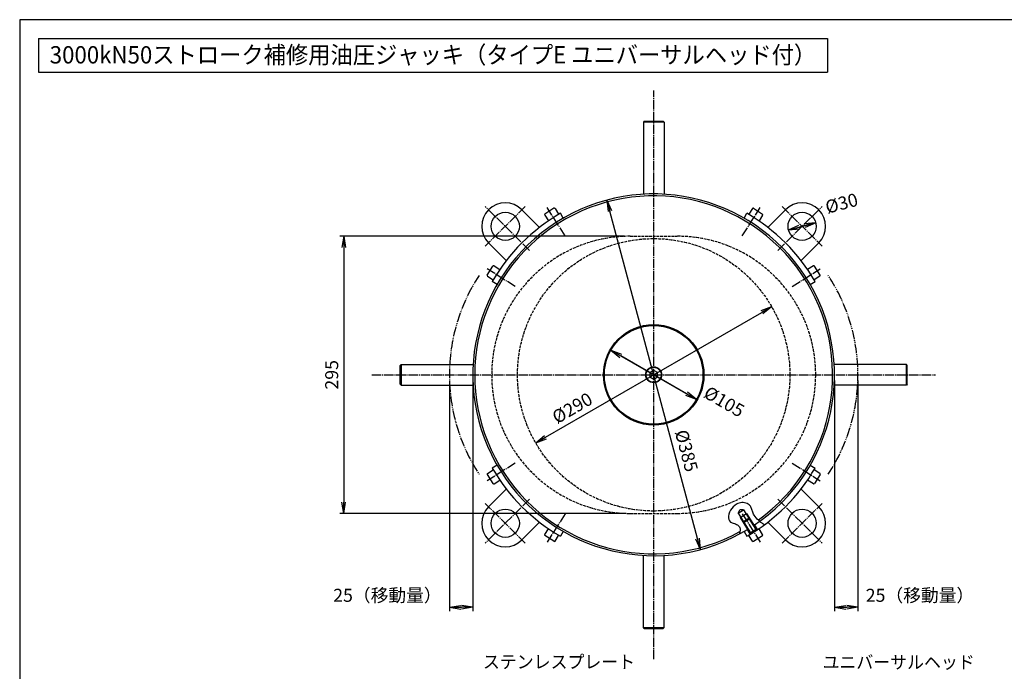
# Model space of a CAD drawing. Extents: x 40 to 1640, y 40 to 1148.
# Drawn here: x 40 to 1088, y 454 to 1148 of the extents above; entities that cross this region are included whole.
import ezdxf
from ezdxf.enums import TextEntityAlignment as Align

# ---------------------------------------------------------------- set-up
doc = ezdxf.new("R2010")
doc.units = 0
for name, pattern in [('EXLTYPE0', [4, 3, -1]), ('EXLTYPE2', [13, 10, -1, 1, -1]), ('EXLTYPE3', [15, 10, -1, 1, -1, 1, -1])]:
    doc.linetypes.add(name, pattern=pattern)
doc.layers.get('0').update_dxf_attribs({"linetype": 'CONTINUOUS'})
doc.layers.get('DEFPOINTS').update_dxf_attribs({"linetype": 'CONTINUOUS'})
doc.layers.add('図面枠', color=7, linetype='CONTINUOUS')
doc.layers.add('Ｓ_１_１', color=7, linetype='CONTINUOUS')
doc.styles.add('EXCADDIM1', font='msgothic.ttc')
doc.styles.add('EXCADTTF1', font='msgothic.ttc')
doc.styles.get("Standard").update_dxf_attribs({"font": 'monotxt', "bigfont": 'extfont'})
doc.dimstyles.new('ISO-25', dxfattribs={"dimtxt": 2.5, "dimasz": 2.5, "dimexe": 1.25, "dimexo": 0.625, "dimtad": 1, "dimtxsty": 'STANDARD', "dimcen": 2.5, "dimazin": 3, "dimtfac": 1, "dimtmove": 0, "dimatfit": 3})

# ---------------------------------------------------------------- blocks, each defined once
blk = doc.blocks.new('EX_NORM')
at = {"color": 0, "linetype": 'CONTINUOUS'}
for q in [(-1, 0.167), (-1, 0), (-1, -0.167)]:
    blk.add_line((0, 0), q, dxfattribs=at)
blk = doc.blocks.new('*D27')
at = {"layer": 'DEFPOINTS', "color": 0}
for p in [(690, 917.5), (385, 622.5), (690, 622.5)]:
    blk.add_point(p, dxfattribs=at)
at = {"layer": 'Ｓ_１_１', "color": 2, "linetype": 'CONTINUOUS'}
for p, q in [((684, 917.5), (381, 917.5)), ((385, 905.5), (385, 634.5)), ((684, 622.5), (381, 622.5))]:
    blk.add_line(p, q, dxfattribs=at)
at = {"layer": 'Ｓ_１_１', "color": 2, "xscale": 12, "yscale": 12, "zscale": 12}
for p, rotation in [((385, 917.5), 90), ((385, 622.5), 270)]:
    blk.add_blockref('EX_NORM', p, dxfattribs=dict(at, rotation=rotation))
at = {"layer": 'Ｓ_１_１', "color": 2, "insert": (374, 770), "char_height": 13.85, "attachment_point": 5, "rotation": 90, "style": 'EXCADDIM1'}
blk.add_mtext('295', dxfattribs=at)
blk = doc.blocks.new('*D28')
at = {"layer": 'DEFPOINTS', "color": 0}
for p in [(665.2, 955.9), (764.8, 584.1)]:
    blk.add_point(p, dxfattribs=at)
at = {"layer": 'Ｓ_１_１', "color": 2, "linetype": 'CONTINUOUS'}
blk.add_line((761.7, 595.7), (668.3, 944.3), dxfattribs=at)
at = {"layer": 'Ｓ_１_１', "color": 2, "xscale": 12, "yscale": 12, "zscale": 12}
for p, rotation in [((665.2, 955.9), 104.9999999999971), ((764.8, 584.1), 284.9999999999971)]:
    blk.add_blockref('EX_NORM', p, dxfattribs=dict(at, rotation=rotation))
at = {"layer": 'Ｓ_１_１', "color": 2, "insert": (748.2, 688.7), "char_height": 13.85, "attachment_point": 5, "rotation": 285, "style": 'EXCADDIM1'}
blk.add_mtext('%%c385', dxfattribs=at)
blk = doc.blocks.new('*D29')
at = {"layer": 'DEFPOINTS', "color": 0}
for p in [(840.6, 842.5), (589.4, 697.5)]:
    blk.add_point(p, dxfattribs=at)
at = {"layer": 'Ｓ_１_１', "color": 2, "linetype": 'CONTINUOUS'}
blk.add_line((599.8, 703.5), (830.2, 836.5), dxfattribs=at)
at = {"layer": 'Ｓ_１_１', "color": 2, "xscale": 12, "yscale": 12, "zscale": 12}
for p, rotation in [((840.6, 842.5), 29.9999999999984), ((589.4, 697.5), 209.9999999999984)]:
    blk.add_blockref('EX_NORM', p, dxfattribs=dict(at, rotation=rotation))
at = {"layer": 'Ｓ_１_１', "color": 2, "insert": (629.2, 733.1), "char_height": 13.85, "attachment_point": 5, "rotation": 30, "style": 'EXCADDIM1'}
blk.add_mtext('%%c290', dxfattribs=at)
blk = doc.blocks.new('*D30')
at = {"layer": 'DEFPOINTS', "color": 0}
for p in [(669.5, 796.2), (760.5, 743.8)]:
    blk.add_point(p, dxfattribs=at)
at = {"layer": 'Ｓ_１_１', "color": 2, "linetype": 'CONTINUOUS'}
for p, q in [((669.5, 796.2), (760.5, 743.8)), ((750.1, 749.8), (679.9, 790.2))]:
    blk.add_line(p, q, dxfattribs=at)
at = {"layer": 'Ｓ_１_１', "color": 2, "xscale": 12, "yscale": 12, "zscale": 12}
for p, rotation in [((669.5, 796.2), 150.0000000000005), ((760.5, 743.8), 330.0000000000005)]:
    blk.add_blockref('EX_NORM', p, dxfattribs=dict(at, rotation=rotation))
at = {"layer": 'Ｓ_１_１', "color": 2, "insert": (789.2, 739.9), "char_height": 13.85, "attachment_point": 5, "rotation": 330, "style": 'EXCADDIM1'}
blk.add_mtext('%%c105', dxfattribs=at)
blk = doc.blocks.new('*D31')
at = {"layer": 'DEFPOINTS', "color": 0}
for p in [(497.5, 770), (522.5, 770), (522.5, 522.5)]:
    blk.add_point(p, dxfattribs=at)
at = {"layer": 'Ｓ_１_１', "color": 2, "linetype": 'CONTINUOUS'}
for p, q in [((497.5, 764), (497.5, 518.5)), ((522.5, 764), (522.5, 518.5)), ((509.5, 522.5), (510.5, 522.5))]:
    blk.add_line(p, q, dxfattribs=at)
at = {"layer": 'Ｓ_１_１', "color": 2, "xscale": 12, "yscale": 12, "zscale": 12, "rotation": 180}
blk.add_blockref('EX_NORM', (497.5, 522.5), dxfattribs=at)
at = {"layer": 'Ｓ_１_１', "color": 2, "xscale": 12, "yscale": 12, "zscale": 12}
blk.add_blockref('EX_NORM', (522.5, 522.5), dxfattribs=at)
at = {"layer": 'Ｓ_１_１', "color": 2, "insert": (431.5, 533.5), "char_height": 13.85, "attachment_point": 5, "style": 'EXCADDIM1'}
blk.add_mtext('25（移動量）', dxfattribs=at)
blk = doc.blocks.new('*D32')
at = {"layer": 'DEFPOINTS', "color": 0}
for p in [(907.5, 770), (932.5, 770), (932.5, 522.5)]:
    blk.add_point(p, dxfattribs=at)
at = {"layer": 'Ｓ_１_１', "color": 2, "linetype": 'CONTINUOUS'}
for p, q in [((907.5, 764), (907.5, 518.5)), ((932.5, 764), (932.5, 518.5)), ((919.5, 522.5), (920.5, 522.5))]:
    blk.add_line(p, q, dxfattribs=at)
at = {"layer": 'Ｓ_１_１', "color": 2, "xscale": 12, "yscale": 12, "zscale": 12, "rotation": 180}
blk.add_blockref('EX_NORM', (907.5, 522.5), dxfattribs=at)
at = {"layer": 'Ｓ_１_１', "color": 2, "xscale": 12, "yscale": 12, "zscale": 12}
blk.add_blockref('EX_NORM', (932.5, 522.5), dxfattribs=at)
at = {"layer": 'Ｓ_１_１', "color": 2, "insert": (998.5, 533.5), "char_height": 13.85, "attachment_point": 5, "style": 'EXCADDIM1'}
blk.add_mtext('25（移動量）', dxfattribs=at)
blk = doc.blocks.new('*D33')
at = {"layer": 'DEFPOINTS', "color": 0}
for p in [(858.5, 924.2), (887.5, 931.9)]:
    blk.add_point(p, dxfattribs=at)
at = {"layer": 'Ｓ_１_１', "color": 2, "linetype": 'CONTINUOUS'}
for p, q in [((858.5, 924.2), (887.5, 931.9)), ((875.9, 928.8), (870.1, 927.3))]:
    blk.add_line(p, q, dxfattribs=at)
at = {"layer": 'Ｓ_１_１', "color": 2, "xscale": 12, "yscale": 12, "zscale": 12}
for p, rotation in [((887.5, 931.9), 14.99999999999963), ((858.5, 924.2), 194.9999999999996)]:
    blk.add_blockref('EX_NORM', p, dxfattribs=dict(at, rotation=rotation))
at = {"layer": 'Ｓ_１_１', "color": 2, "insert": (915.5, 950.8), "char_height": 13.85, "attachment_point": 5, "rotation": 15, "style": 'EXCADDIM1'}
blk.add_mtext('%%c30', dxfattribs=at)

msp = doc.modelspace()

# ---------------------------------------------------------------- linework, layer by layer
at = {"layer": '図面枠', "color": 5, "linetype": 'CONTINUOUS'}
for p, q in [((1640, 1148), (40, 1148)), ((40, 1148), (40, 40))]:
    msp.add_line(p, q, dxfattribs=at)
at = {"layer": '図面枠', "color": 3, "linetype": 'CONTINUOUS'}
for p, q in [((60, 1128), (60, 1092)), ((60, 1128), (900, 1128)), ((900, 1128), (900, 1092)), ((60, 1092), (900, 1092))]:
    msp.add_line(p, q, dxfattribs=at)
at = {"layer": 'Ｓ_１_１', "color": 1, "linetype": 'EXLTYPE2'}
for p, q in [((715, 467.5), (715, 1072.5)), ((578.175, 949.251), (535.749, 906.825)), ((582.729, 902.271), (535.749, 949.251)), ((620.657, 918.089), (601.471, 948.205)), ((809.343, 918.089), (828.529, 948.205)), ((847.271, 902.271), (894.251, 949.251)), ((851.825, 949.251), (894.251, 906.825)), ((567.63, 863.885), (537.746, 882.923)), ((862.37, 863.885), (892.254, 882.923)), ((415, 770), (1015, 770)), ((567.63, 676.115), (537.746, 657.077)), ((862.37, 676.115), (892.254, 657.077)), ((582.729, 637.729), (535.749, 590.749)), ((578.175, 590.749), (535.749, 633.175)), ((847.271, 637.729), (894.251, 590.749)), ((851.825, 590.749), (894.251, 633.175)), ((620.657, 621.911), (601.471, 591.795)), ((809.343, 621.911), (828.529, 591.795))]:
    msp.add_line(p, q, dxfattribs=at)
at = {"layer": 'Ｓ_１_１', "color": 3, "linetype": 'CONTINUOUS'}
for p, q in [((705, 1040), (704, 1039)), ((726, 1039), (704, 1039)), ((704, 1039), (704, 962.185)), ((705, 1040), (725, 1040)), ((725, 1040), (726, 1039)), ((726, 1039), (726, 962.185)), ((539.284, 945.716), (539.284, 945.716)), ((593.435, 926.921), (574.639, 945.716)), ((608.855, 947.223), (599.24, 941.098)), ((609.96, 946.978), (613.828, 940.906)), ((820.04, 946.978), (816.172, 940.906)), ((821.145, 947.223), (830.76, 941.098)), ((836.565, 926.921), (855.361, 945.716)), ((890.716, 945.716), (890.716, 945.716)), ((598.995, 939.993), (602.864, 933.921)), ((618.75, 936.71), (615.75, 941.906)), ((811.25, 936.71), (814.25, 941.906)), ((831.005, 939.993), (827.136, 933.921)), ((558.079, 891.565), (539.284, 910.361)), ((871.921, 891.565), (890.716, 910.361)), ((537.777, 876.145), (543.902, 885.76)), ((545.007, 886.005), (551.079, 882.136)), ((884.993, 886.005), (878.921, 882.136)), ((892.223, 876.145), (886.098, 885.76)), ((538.022, 875.04), (544.094, 871.172)), ((891.978, 875.04), (885.906, 871.172)), ((548.29, 866.25), (543.094, 869.25)), ((881.71, 866.25), (886.906, 869.25)), ((445, 780), (446, 781)), ((445, 760), (445, 780)), ((446, 781), (446, 759)), ((446, 781), (522.815, 781)), ((984, 781), (907.185, 781)), ((985, 780), (984, 781)), ((984, 759), (984, 781)), ((985, 760), (985, 780)), ((445, 760), (446, 759)), ((446, 759), (522.815, 759)), ((984, 759), (907.185, 759)), ((985, 760), (984, 759)), ((548.29, 673.75), (543.094, 670.75)), ((881.71, 673.75), (886.906, 670.75)), ((537.777, 663.855), (543.902, 654.24)), ((538.022, 664.96), (544.094, 668.828)), ((891.978, 664.96), (885.906, 668.828)), ((892.223, 663.855), (886.098, 654.24)), ((545.007, 653.995), (551.079, 657.864)), ((884.993, 653.995), (878.921, 657.864)), ((558.079, 648.435), (539.284, 629.639)), ((871.921, 648.435), (890.716, 629.639)), ((804.838, 622.702), (810.531, 626.328)), ((804.838, 622.702), (806.595, 626.225)), ((804.838, 622.702), (815.584, 605.834)), ((810.531, 626.328), (806.595, 626.225)), ((806.997, 618.149), (813.744, 622.447)), ((810.531, 626.328), (821.277, 609.461)), ((813.744, 622.447), (821.804, 609.796)), ((593.435, 613.079), (574.639, 594.284)), ((806.997, 618.149), (815.057, 605.498)), ((817.304, 616.86), (810.557, 612.561)), ((810.557, 612.561), (810.748, 613.424)), ((810.557, 612.561), (818.28, 600.438)), ((816.441, 617.051), (810.748, 613.424)), ((810.748, 613.424), (818.226, 601.686)), ((816.441, 617.051), (823.919, 605.313)), ((817.304, 616.86), (816.441, 617.051)), ((817.304, 616.86), (825.028, 604.736)), ((822.198, 610.108), (825.449, 605.005)), ((836.565, 613.079), (855.361, 594.284)), ((598.995, 600.007), (602.864, 606.079)), ((608.855, 592.777), (599.24, 598.902)), ((609.96, 593.022), (613.828, 599.094)), ((618.75, 603.29), (615.75, 598.094)), ((811.25, 603.29), (814.25, 598.094)), ((814.608, 605.272), (817.859, 600.169)), ((827.136, 606.079), (816.172, 599.094)), ((827.136, 606.079), (816.172, 599.094)), ((820.04, 593.022), (816.172, 599.094)), ((824.446, 605.649), (817.699, 601.351)), ((818.226, 601.686), (818.28, 600.438)), ((821.145, 592.777), (830.76, 598.902)), ((823.919, 605.313), (825.028, 604.736)), ((831.005, 600.007), (827.136, 606.079)), ((539.284, 594.284), (539.284, 594.284)), ((890.716, 594.284), (890.716, 594.284)), ((704, 501), (704, 577.815)), ((726, 501), (726, 577.815)), ((705, 500), (704, 501)), ((704, 501), (726, 501)), ((705, 500), (725, 500)), ((725, 500), (726, 501))]:
    msp.add_line(p, q, dxfattribs=at)
at = {"layer": 'Ｓ_１_１', "color": 2, "linetype": 'EXLTYPE0'}
for p, q in [((690, 917.5), (740, 917.5)), ((690, 622.5), (740, 622.5))]:
    msp.add_line(p, q, dxfattribs=at)
at = {"layer": 'Ｓ_１_１', "color": 3, "linetype": 'CONTINUOUS', "flags": 128}
for points in [[(715, 774.619), (711, 772.309), (711, 767.691), (715, 765.381), (719, 767.691), (719, 772.309), (715, 774.619)], [(832.817, 610.225), (832.636, 610.35), (832.128, 610.708), (831.35, 611.277), (830.354, 612.033), (829.197, 612.952), (827.934, 614.012), (826.618, 615.19), (825.305, 616.461), (824.049, 617.803), (822.906, 619.192), (821.93, 620.605), (821.339, 621.656), (820.849, 622.702), (820.439, 623.735), (820.088, 624.751), (819.774, 625.742), (819.476, 626.704), (819.174, 627.629), (818.845, 628.512), (818.469, 629.346), (818.025, 630.126), (817.49, 630.845), (816.639, 631.681), (815.623, 632.396), (814.468, 632.984), (813.197, 633.438), (811.834, 633.75), (810.402, 633.913), (808.926, 633.921), (807.429, 633.765), (805.935, 633.438), (804.467, 632.934), (803.05, 632.245), (801.226, 631), (799.57, 629.46), (798.11, 627.691), (796.874, 625.761), (795.89, 623.736), (795.186, 621.682), (794.79, 619.667), (794.731, 617.757), (795.036, 616.019), (795.733, 614.52), (796.85, 613.325), (797.715, 612.781), (798.699, 612.333), (799.767, 611.947), (800.879, 611.589), (802, 611.226), (803.092, 610.822), (804.118, 610.344), (805.04, 609.757), (805.821, 609.028), (806.423, 608.122), (806.81, 607.005), (806.921, 606.294), (806.966, 605.532), (806.958, 604.746), (806.908, 603.96), (806.827, 603.198), (806.727, 602.486), (806.619, 601.847), (806.516, 601.308), (806.427, 600.892), (806.366, 600.625), (806.343, 600.53)]]:
    msp.add_lwpolyline(points, dxfattribs=at)
at = {"layer": 'Ｓ_１_１', "color": 3, "linetype": 'CONTINUOUS'}
for centre, radius in [((556.962, 928.038), 15), ((873.038, 928.038), 15), ((715, 770), 53.5), ((715, 770), 52.5), ((715, 770), 8.5), ((715, 770), 8), ((556.962, 611.962), 15), ((873.038, 611.962), 15)]:
    msp.add_circle(centre, radius, dxfattribs=at)
at = {"layer": 'Ｓ_１_１', "color": 2, "linetype": 'EXLTYPE0'}
msp.add_circle((715, 770), 145, dxfattribs=at)
at = {"layer": 'Ｓ_１_１', "color": 3, "linetype": 'CONTINUOUS'}
for centre, radius, start, end in [((715, 770), 192.5, 303.504588, 301.495412), ((715, 770), 190.5, 305.772532, 298.812592), ((556.962, 928.038), 25, 45, 225), ((609.285, 946.548), 0.8, 32.5, 122.5), ((820.715, 946.548), 0.8, 57.5, 147.5), ((873.038, 928.038), 25, 315, 135), ((715, 770), 198.5, 120, 150), ((599.67, 940.423), 0.8, 122.5, 212.5), ((715, 770), 198.5, 30, 60), ((830.33, 940.423), 0.8, 327.5, 57.5), ((544.577, 885.33), 0.8, 57.5, 147.5), ((885.423, 885.33), 0.8, 32.5, 122.5), ((538.452, 875.715), 0.8, 147.5, 237.5), ((891.548, 875.715), 0.8, 302.5, 32.5), ((538.452, 664.285), 0.8, 122.5, 212.5), ((715, 770), 198.5, 210, 240), ((715, 770), 198.5, 300, 330), ((891.548, 664.285), 0.8, 327.5, 57.5), ((544.577, 654.67), 0.8, 212.5, 302.5), ((885.423, 654.67), 0.8, 237.5, 327.5), ((556.962, 611.962), 25, 135, 315), ((873.038, 611.962), 25, 225, 45), ((599.67, 599.577), 0.8, 147.5, 237.5), ((830.33, 599.577), 0.8, 302.5, 32.5), ((609.285, 593.452), 0.8, 237.5, 327.5), ((820.715, 593.452), 0.8, 212.5, 302.5)]:
    msp.add_arc(centre, radius, start, end, dxfattribs=at)
at = {"layer": 'Ｓ_１_１', "color": 2, "linetype": 'EXLTYPE0'}
for centre, start, end in [((690, 770), 90, 270), ((740, 770), 270, 90)]:
    msp.add_arc(centre, 147.5, start, end, dxfattribs=at)
at = {"layer": 'Ｓ_１_１', "color": 2, "linetype": 'EXLTYPE3'}
for centre, start, end in [((690, 770), 146.706437, 213.293563), ((740, 770), 326.706437, 33.293563)]:
    msp.add_arc(centre, 192.5, start, end, dxfattribs=at)

# ---------------------------------------------------------------- texts
at = {"layer": '図面枠', "color": 4, "linetype": 'CONTINUOUS', "style": 'EXCADTTF1', "width": 0.999231}
msp.add_text('3000kN50ストローク補修用油圧ジャッキ（タイプE ユニバーサルヘッド付）', height=18.46882, dxfattribs=at).set_placement((72, 1101.375), (888, 1101.375), align=Align.FIT)
at = {"layer": 'Ｓ_１_１', "color": 4, "linetype": 'CONTINUOUS', "style": 'EXCADTTF1', "width": 0.999231}
for s, p, p2 in [('ステンレスプレート', (533.2, 457.591), (695.2, 457.591)), ('ユニバーサルヘッド', (894.8, 457.168), (1056.8, 457.168))]:
    msp.add_text(s, height=13.8516, dxfattribs=at).set_placement(p, p2, align=Align.FIT)

# ---------------------------------------------------------------- dimensions: what is measured, and where the dimension line sits
at = {"layer": 'Ｓ_１_１', "color": 2, "linetype": 'CONTINUOUS'}
for p1, p2, override, picture, middle in [((665.177, 955.941), (764.823, 584.059), {"dimtxt": 13.851617, "dimasz": 12, "dimgap": 0, "dimtad": 1, "dimjust": 0, "dimtih": 0, "dimtoh": 0, "dimdec": 2, "dimzin": 8, "dimlunit": 2, "dimtxsty": 'EXCADDIM1', "dimblk1": 'EX_NORM', "dimblk2": 'EX_NORM', "dimsah": 1, "dimclrd": 2, "dimclre": 2, "dimclrt": 2, "dimtmove": 2}, '*D28', (748.167, 688.72)), ((858.549, 924.156), (887.527, 931.921), {"dimtxt": 13.851617, "dimasz": 12, "dimgap": 0, "dimtad": 1, "dimjust": 1, "dimtih": 0, "dimtoh": 0, "dimdec": 2, "dimzin": 8, "dimlunit": 2, "dimtxsty": 'EXCADDIM1', "dimblk1": 'EX_NORM', "dimblk2": 'EX_NORM', "dimsah": 1, "dimclrd": 2, "dimclre": 2, "dimclrt": 2, "dimtmove": 2}, '*D33', (915.524, 950.81)), ((840.574, 842.5), (589.426, 697.5), {"dimtxt": 13.851617, "dimasz": 12, "dimgap": 0, "dimtad": 1, "dimjust": 0, "dimtih": 0, "dimtoh": 0, "dimdec": 2, "dimzin": 8, "dimlunit": 2, "dimtxsty": 'EXCADDIM1', "dimblk1": 'EX_NORM', "dimblk2": 'EX_NORM', "dimsah": 1, "dimclrd": 2, "dimclre": 2, "dimclrt": 2, "dimtmove": 2}, '*D29', (629.155, 733.139)), ((669.534, 796.25), (760.466, 743.75), {"dimtxt": 13.851617, "dimasz": 12, "dimgap": 0, "dimtad": 1, "dimjust": 1, "dimtih": 0, "dimtoh": 0, "dimdec": 2, "dimzin": 8, "dimlunit": 2, "dimtxsty": 'EXCADDIM1', "dimblk1": 'EX_NORM', "dimblk2": 'EX_NORM', "dimsah": 1, "dimclrd": 2, "dimclre": 2, "dimclrt": 2, "dimtmove": 2}, '*D30', (789.196, 739.865))]:
    dim = msp.add_diameter_dim_2p(p1=p1, p2=p2, dimstyle='ISO-25', override=override, dxfattribs=at)
    dim.commit()
    dim.dimension.update_dxf_attribs({"geometry": picture, "text_midpoint": middle, "dimtype": 163})
dim = msp.add_linear_dim(base=(385, 622.5), p1=(690, 917.5), p2=(690, 622.5), angle=90, dimstyle='ISO-25', override={"dimtxt": 13.851617, "dimasz": 12, "dimexe": 4, "dimexo": 6, "dimgap": 0, "dimtad": 1, "dimjust": 0, "dimtih": 0, "dimtoh": 0, "dimdec": 2, "dimzin": 8, "dimlunit": 2, "dimtxsty": 'EXCADDIM1', "dimblk1": 'EX_NORM', "dimblk2": 'EX_NORM', "dimsah": 1, "dimse1": 0, "dimse2": 0, "dimclrd": 2, "dimclre": 2, "dimclrt": 2, "dimtmove": 2}, dxfattribs=at)
dim.commit()
dim.dimension.update_dxf_attribs({"geometry": '*D27', "text_midpoint": (374, 770), "dimtype": 160})
for base, p1, p2, override, picture, middle in [((522.5, 522.5), (497.5, 770), (522.5, 770), {"dimtxt": 13.851617, "dimasz": 12, "dimexe": 4, "dimexo": 6, "dimgap": 0, "dimtad": 1, "dimjust": 1, "dimtih": 0, "dimtoh": 0, "dimdec": 2, "dimzin": 8, "dimlunit": 2, "dimtxsty": 'EXCADDIM1', "dimblk1": 'EX_NORM', "dimblk2": 'EX_NORM', "dimsah": 1, "dimse1": 0, "dimse2": 0, "dimclrd": 2, "dimclre": 2, "dimclrt": 2, "dimtmove": 2}, '*D31', (431.5, 533.5)), ((932.5, 522.5), (907.5, 770), (932.5, 770), {"dimtxt": 13.851617, "dimasz": 12, "dimexe": 4, "dimexo": 6, "dimgap": 0, "dimtad": 1, "dimjust": 2, "dimtih": 0, "dimtoh": 0, "dimdec": 2, "dimzin": 8, "dimlunit": 2, "dimtxsty": 'EXCADDIM1', "dimblk1": 'EX_NORM', "dimblk2": 'EX_NORM', "dimsah": 1, "dimse1": 0, "dimse2": 0, "dimclrd": 2, "dimclre": 2, "dimclrt": 2, "dimtmove": 2}, '*D32', (998.5, 533.5))]:
    dim = msp.add_linear_dim(base=base, p1=p1, p2=p2, text='25（移動量）', dimstyle='ISO-25', override=override, dxfattribs=at)
    dim.commit()
    dim.dimension.update_dxf_attribs({"geometry": picture, "text_midpoint": middle, "dimtype": 160})

doc.saveas('drawing.dxf')
